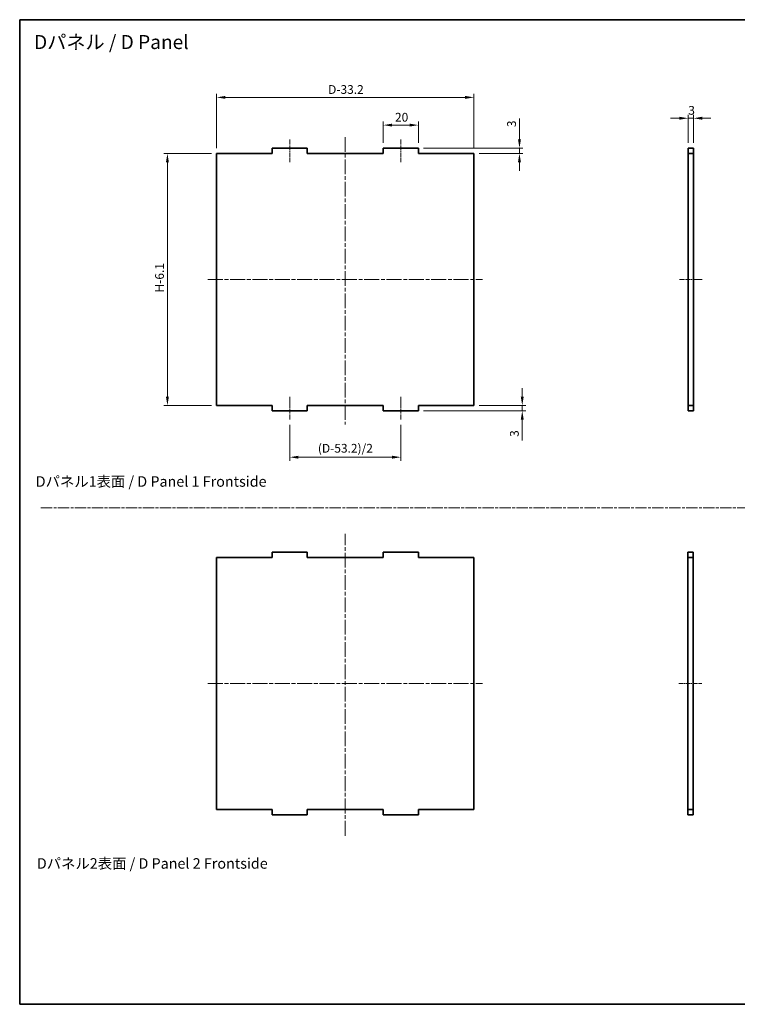
# Model space of a CAD drawing. Units: millimetres. Extents: x 22 to 4829, y 12 to 996.
# Drawn here: x 3776 to 4186, y 12 to 574 of the extents above; entities that cross this region are included whole.
import ezdxf

# ---------------------------------------------------------------- set-up
doc = ezdxf.new("R2010")
doc.units = ezdxf.units.MM
doc.header["$LTSCALE"] = 1.5
doc.linetypes.add('CHAIN', pattern=[0.3543, 0.2362, -0.0295, 0.0591, -0.0295])
doc.layers.get('Defpoints').update_dxf_attribs({"lineweight": 25})
for name, color, linetype, lineweight in [('Border (ISO)', 7, 'Continuous', 35), ('Dimension (ISO)', 7, 'Continuous', 18), ('Dimension (ISO) @ 1', 7, 'Continuous', 18), ('Sketch Geometry (ISO)', 7, 'Continuous', 18), ('Symbol (ISO)', 7, 'Continuous', 18), ('Visible (ISO)', 7, 'Continuous', 35)]:
    doc.layers.add(name, color=color, linetype=linetype, lineweight=lineweight)
doc.layers.add('Centerline (ISO)', color=7, linetype='Continuous', lineweight=18, true_color=0x80ffff)
doc.styles.add('Note Text (TK)', font='txt')
doc.dimstyles.new('Default - Method 1b (TK)', dxfattribs={"dimscale": 1.5, "dimtxt": 2.5, "dimasz": 2.5, "dimexe": 1, "dimexo": 1.5, "dimgap": 1, "dimtad": 1, "dimtoh": 1, "dimrnd": 1e-08, "dimdsep": 46, "dimtxsty": 'Note Text (TK)', "dimcen": 0.09, "dimdle": 5, "dimclrd": 100, "dimclre": 100, "dimclrt": 7, "dimadec": 1, "dimazin": 1, "dimtfac": 1, "dimtmove": 0, "dimatfit": 3, "dimfxl": 0, "dimtolj": 1, "dimlwd": -1, "dimlwe": -1, "dimarcsym": 0})

# ---------------------------------------------------------------- blocks, each defined once
blk = doc.blocks.new('図面枠 tk図枠')
at = {"layer": 'Border (ISO)'}
for p, q in [((14.5, 289), (405.5, 289)), ((14.5, 289), (14.5, 8)), ((405.5, 289), (405.5, 8)), ((14.5, 8), (405.5, 8))]:
    blk.add_line(p, q, dxfattribs=at)
blk = doc.blocks.new('*D103')
at = {"layer": 'Defpoints', "color": 0, "transparency": 16777216}
for p in [(4035.42, 529.65), (3888.62, 497.67), (4035.42, 497.67)]:
    blk.add_point(p, dxfattribs=at)
at = {"layer": 'Dimension (ISO)', "color": 100, "transparency": 16777216}
for p, q in [((3888.62, 500.67), (3888.62, 531.65)), ((3893.62, 529.65), (4030.42, 529.65)), ((4035.42, 500.67), (4035.42, 531.65))]:
    blk.add_line(p, q, dxfattribs=at)
for points in [[(3893.62, 530.48), (3893.62, 528.81), (3888.62, 529.65)], [(4030.42, 530.48), (4030.42, 528.81), (4035.42, 529.65)]]:
    blk.add_solid(points, dxfattribs=at)
at = {"layer": 'Dimension (ISO)', "color": 7, "transparency": 16777216, "insert": (3950.72, 534.15), "char_height": 5, "attachment_point": 4, "style": 'Note Text (TK)'}
blk.add_mtext('\\A1; \\fＭＳ Ｐゴシック|b0|i0;D-33.2', dxfattribs=at)
blk = doc.blocks.new('*D104')
at = {"layer": 'Defpoints', "color": 0, "transparency": 16777216}
for p in [(3888.62, 497.67), (3860.54, 353.77), (3888.62, 353.77)]:
    blk.add_point(p, dxfattribs=at)
at = {"layer": 'Dimension (ISO)', "color": 100, "transparency": 16777216}
for p, q in [((3885.62, 497.67), (3858.54, 497.67)), ((3860.54, 492.67), (3860.54, 358.77)), ((3885.62, 353.77), (3858.54, 353.77))]:
    blk.add_line(p, q, dxfattribs=at)
for points in [[(3859.71, 492.67), (3861.37, 492.67), (3860.54, 497.67)], [(3859.71, 358.77), (3861.37, 358.77), (3860.54, 353.77)]]:
    blk.add_solid(points, dxfattribs=at)
at = {"layer": 'Dimension (ISO)', "color": 7, "transparency": 16777216, "insert": (3856.04, 416.77), "char_height": 5, "attachment_point": 4, "rotation": 90, "style": 'Note Text (TK)'}
blk.add_mtext('\\A1; \\fＭＳ Ｐゴシック|b0|i0;H-6.1', dxfattribs=at)
blk = doc.blocks.new('*D105')
at = {"layer": 'Defpoints', "color": 0, "transparency": 16777216}
for p in [(4003.72, 513.82), (3983.72, 500.67), (4003.72, 500.67)]:
    blk.add_point(p, dxfattribs=at)
at = {"layer": 'Dimension (ISO)', "color": 100, "transparency": 16777216}
for p, q in [((3983.72, 503.67), (3983.72, 515.82)), ((3988.72, 513.82), (3998.72, 513.82)), ((4003.72, 503.67), (4003.72, 515.82))]:
    blk.add_line(p, q, dxfattribs=at)
for points in [[(3988.72, 514.66), (3988.72, 512.99), (3983.72, 513.82)], [(3998.72, 514.66), (3998.72, 512.99), (4003.72, 513.82)]]:
    blk.add_solid(points, dxfattribs=at)
at = {"layer": 'Dimension (ISO)', "color": 7, "transparency": 16777216, "insert": (3990.39, 518.32), "char_height": 5, "attachment_point": 4, "style": 'Note Text (TK)'}
blk.add_mtext('\\A1;20', dxfattribs=at)
blk = doc.blocks.new('*D106')
at = {"layer": 'Defpoints', "color": 0, "transparency": 16777216}
for p in [(4160.69, 517.75), (4157.69, 500.67), (4160.69, 500.67)]:
    blk.add_point(p, dxfattribs=at)
at = {"layer": 'Dimension (ISO)', "color": 100, "transparency": 16777216}
for p, q in [((4152.69, 517.75), (4147.69, 517.75)), ((4157.69, 503.67), (4157.69, 519.75)), ((4157.69, 517.75), (4160.69, 517.75)), ((4160.69, 503.67), (4160.69, 519.75)), ((4165.69, 517.75), (4170.69, 517.75))]:
    blk.add_line(p, q, dxfattribs=at)
for points in [[(4152.69, 518.59), (4152.69, 516.92), (4157.69, 517.75)], [(4165.69, 518.59), (4165.69, 516.92), (4160.69, 517.75)]]:
    blk.add_solid(points, dxfattribs=at)
at = {"layer": 'Dimension (ISO)', "color": 7, "transparency": 16777216, "insert": (4157.75, 522.25), "char_height": 5, "attachment_point": 4, "style": 'Note Text (TK)'}
blk.add_mtext('\\A1;3', dxfattribs=at)
blk = doc.blocks.new('*D107')
at = {"layer": 'Defpoints', "color": 0, "transparency": 16777216}
for p in [(4003.72, 500.67), (4035.42, 497.67), (4061.42, 497.67)]:
    blk.add_point(p, dxfattribs=at)
at = {"layer": 'Dimension (ISO)', "color": 100, "transparency": 16777216}
for p, q in [((4061.42, 505.67), (4061.42, 517.57)), ((4006.72, 500.67), (4063.42, 500.67)), ((4061.42, 497.67), (4061.42, 500.67)), ((4038.42, 497.67), (4063.42, 497.67)), ((4061.42, 492.67), (4061.42, 487.67))]:
    blk.add_line(p, q, dxfattribs=at)
for points in [[(4060.58, 505.67), (4062.25, 505.67), (4061.42, 500.67)], [(4060.58, 492.67), (4062.25, 492.67), (4061.42, 497.67)]]:
    blk.add_solid(points, dxfattribs=at)
at = {"layer": 'Dimension (ISO)', "color": 7, "transparency": 16777216, "insert": (4056.92, 512.67), "char_height": 5, "attachment_point": 4, "rotation": 90, "style": 'Note Text (TK)'}
blk.add_mtext('\\A1;3', dxfattribs=at)
blk = doc.blocks.new('*D108')
at = {"layer": 'Defpoints', "color": 0, "transparency": 16777216}
for p in [(4003.72, 350.77), (4035.42, 353.77), (4063.01, 353.77)]:
    blk.add_point(p, dxfattribs=at)
at = {"layer": 'Dimension (ISO)', "color": 100, "transparency": 16777216}
for p, q in [((4063.01, 358.77), (4063.01, 363.77)), ((4006.72, 350.77), (4065.01, 350.77)), ((4038.42, 353.77), (4065.01, 353.77)), ((4063.01, 353.77), (4063.01, 350.77)), ((4063.01, 345.77), (4063.01, 333.88))]:
    blk.add_line(p, q, dxfattribs=at)
for points in [[(4062.18, 358.77), (4063.85, 358.77), (4063.01, 353.77)], [(4062.18, 345.77), (4063.85, 345.77), (4063.01, 350.77)]]:
    blk.add_solid(points, dxfattribs=at)
at = {"layer": 'Dimension (ISO)', "color": 7, "transparency": 16777216, "insert": (4058.51, 335.88), "char_height": 5, "attachment_point": 4, "rotation": 90, "style": 'Note Text (TK)'}
blk.add_mtext('\\A1;3', dxfattribs=at)
blk = doc.blocks.new('*D109')
at = {"layer": 'Defpoints', "color": 0, "transparency": 16777216}
for p in [(3930.32, 345.77), (3993.72, 345.77), (3993.72, 324.28)]:
    blk.add_point(p, dxfattribs=at)
at = {"layer": 'Dimension (ISO)', "color": 100, "transparency": 16777216}
for p, q in [((3930.32, 342.77), (3930.32, 322.28)), ((3993.72, 342.77), (3993.72, 322.28)), ((3935.32, 324.28), (3988.72, 324.28))]:
    blk.add_line(p, q, dxfattribs=at)
for points in [[(3935.32, 325.11), (3935.32, 323.44), (3930.32, 324.28)], [(3988.72, 325.11), (3988.72, 323.44), (3993.72, 324.28)]]:
    blk.add_solid(points, dxfattribs=at)
at = {"layer": 'Dimension (ISO)', "color": 7, "transparency": 16777216, "insert": (3944.87, 329.37), "char_height": 5, "attachment_point": 4, "style": 'Note Text (TK)'}
blk.add_mtext('\\A1; \\fＭＳ Ｐゴシック|b0|i0;(D-53.2)/2', dxfattribs=at)

msp = doc.modelspace()

# ---------------------------------------------------------------- linework, layer by layer
at = {"layer": 'Centerline (ISO)', "linetype": 'CHAIN', "ltscale": 23.990969}
for p, q in [((3962.0161, 507.0297), (3962.0161, 342.8812)), ((3883.6161, 425.7232), (4040.4161, 425.7232)), ((3962.0161, 108.2519), (3962.0161, 280.5579)), ((3883.6161, 195.1474), (4040.4161, 195.1474))]:
    msp.add_line(p, q, dxfattribs=at)
at = {"layer": 'Centerline (ISO)', "linetype": 'CHAIN', "ltscale": 7.222748}
for p, q in [((3930.3161, 505.6732), (3930.3161, 492.6732)), ((3993.7161, 505.6732), (3993.7161, 492.6732)), ((4152.6944, 425.7232), (4165.6944, 425.7232)), ((3930.3161, 345.7732), (3930.3161, 358.7732)), ((3993.7161, 345.7732), (3993.7161, 358.7732)), ((4152.4491, 195.1474), (4165.4491, 195.1474))]:
    msp.add_line(p, q, dxfattribs=at)
at = {"layer": 'Sketch Geometry (ISO)', "color": 4, "linetype": 'CHAIN', "ltscale": 18.233723, "true_color": 0x00ffff}
msp.add_line((3788.3783, 295.4586), (4537.7624, 295.4586), dxfattribs=at)
at = {"layer": 'Visible (ISO)'}
for p, q in [((3920.3161, 497.6732), (3920.3161, 500.6732)), ((3920.3161, 500.6732), (3940.3161, 500.6732)), ((3940.3161, 497.6732), (3940.3161, 500.6732)), ((3983.7161, 497.6732), (3983.7161, 500.6732)), ((3983.7161, 500.6732), (4003.7161, 500.6732)), ((4003.7161, 497.6732), (4003.7161, 500.6732)), ((4157.6944, 500.6732), (4160.6944, 500.6732)), ((4157.6944, 497.6732), (4157.6944, 500.6732)), ((4160.6944, 497.6732), (4160.6944, 500.6732)), ((3920.3161, 497.6732), (3888.6161, 497.6732)), ((3888.6161, 497.6732), (3888.6161, 353.7732)), ((3983.7161, 497.6732), (3940.3161, 497.6732)), ((4035.4161, 497.6732), (4003.7161, 497.6732)), ((4035.4161, 353.7732), (4035.4161, 497.6732)), ((4160.6944, 497.6732), (4157.6944, 497.6732)), ((4157.6944, 353.7732), (4157.6944, 497.6732)), ((4160.6944, 497.6732), (4160.6944, 353.7732)), ((3888.6161, 353.7732), (3920.3161, 353.7732)), ((3920.3161, 353.7732), (3920.3161, 350.7732)), ((3920.3161, 350.7732), (3940.3161, 350.7732)), ((3940.3161, 353.7732), (3940.3161, 350.7732)), ((3940.3161, 353.7732), (3983.7161, 353.7732)), ((3983.7161, 353.7732), (3983.7161, 350.7732)), ((3983.7161, 350.7732), (4003.7161, 350.7732)), ((4003.7161, 353.7732), (4003.7161, 350.7732)), ((4003.7161, 353.7732), (4035.4161, 353.7732)), ((4157.6944, 353.7732), (4157.6944, 350.7732)), ((4160.6944, 353.7732), (4157.6944, 353.7732)), ((4157.6944, 350.7732), (4160.6944, 350.7732)), ((4160.6944, 353.7732), (4160.6944, 350.7732)), ((3920.3161, 267.0974), (3920.3161, 270.0974)), ((3920.3161, 270.0974), (3940.3161, 270.0974)), ((3940.3161, 267.0974), (3940.3161, 270.0974)), ((3983.7161, 267.0974), (3983.7161, 270.0974)), ((3983.7161, 270.0974), (4003.7161, 270.0974)), ((4003.7161, 267.0974), (4003.7161, 270.0974)), ((4157.4491, 270.0974), (4160.4491, 270.0974)), ((4157.4491, 267.0974), (4157.4491, 270.0974)), ((4160.4491, 267.0974), (4160.4491, 270.0974)), ((3920.3161, 267.0974), (3888.6161, 267.0974)), ((3888.6161, 267.0974), (3888.6161, 123.1974)), ((3983.7161, 267.0974), (3940.3161, 267.0974)), ((4035.4161, 267.0974), (4003.7161, 267.0974)), ((4035.4161, 123.1974), (4035.4161, 267.0974)), ((4160.4491, 267.0974), (4157.4491, 267.0974)), ((4157.4491, 123.1974), (4157.4491, 267.0974)), ((4160.4491, 267.0974), (4160.4491, 123.1974)), ((3888.6161, 123.1974), (3920.3161, 123.1974)), ((3920.3161, 123.1974), (3920.3161, 120.1974)), ((3920.3161, 120.1974), (3940.3161, 120.1974)), ((3940.3161, 123.1974), (3940.3161, 120.1974)), ((3940.3161, 123.1974), (3983.7161, 123.1974)), ((3983.7161, 123.1974), (3983.7161, 120.1974)), ((3983.7161, 120.1974), (4003.7161, 120.1974)), ((4003.7161, 123.1974), (4003.7161, 120.1974)), ((4003.7161, 123.1974), (4035.4161, 123.1974)), ((4157.4491, 123.1974), (4157.4491, 120.1974)), ((4160.4491, 123.1974), (4157.4491, 123.1974)), ((4157.4491, 120.1974), (4160.4491, 120.1974)), ((4160.4491, 123.1974), (4160.4491, 120.1974))]:
    msp.add_line(p, q, dxfattribs=at)

# ---------------------------------------------------------------- block references
at = {"xscale": 2, "yscale": 2, "zscale": 2}
msp.add_blockref('図面枠 tk図枠', (3747.25, -4), dxfattribs=at)

# ---------------------------------------------------------------- texts
at = {"layer": 'Symbol (ISO)', "color": 7, "attachment_point": 4, "line_spacing_factor": 1.5, "style": 'Note Text (TK)'}
for s, insert, char_height, width in [('\\fＭＳ Ｐゴシック|b0|i0;\\H8.0000;Dパネル / D Panel', (3784.4445, 561.2408), 8, 95.15789), ('\\fＭＳ Ｐゴシック|b0|i0;\\H6.0000;Dパネル1表面 / D Panel 1 Frontside', (3785.3857, 310.4188), 6, 139.052639), ('\\fＭＳ Ｐゴシック|b0|i0;\\H6.0000;Dパネル2表面 / D Panel 2 Frontside', (3786.0484, 92.4005), 6, 139.052639)]:
    msp.add_mtext(s, dxfattribs=dict(at, insert=insert, char_height=char_height, width=width))

# ---------------------------------------------------------------- dimensions: what is measured, and where the dimension line sits
at = {"layer": 'Dimension (ISO) @ 1', "color": 100, "true_color": 0x00ff3f}
for base, p1, p2, angle, text, picture, middle in [((4035.4161, 529.646), (3888.6161, 497.6732), (4035.4161, 497.6732), 180, ' \\fＭＳ Ｐゴシック|b0|i0;D-33.2', '*D103', (3962.0161, 529.646)), ((3860.5392, 353.7732), (3888.6161, 497.6732), (3888.6161, 353.7732), 90, ' \\fＭＳ Ｐゴシック|b0|i0;H-6.1', '*D104', (3860.5392, 425.7232)), ((3993.7161, 324.276), (3930.3161, 345.7732), (3993.7161, 345.7732), 180, ' \\fＭＳ Ｐゴシック|b0|i0;(D-53.2)/2', '*D109', (3962.0161, 324.276))]:
    dim = msp.add_linear_dim(base=base, p1=p1, p2=p2, angle=angle, text=text, dimstyle='Default - Method 1b (TK)', override={"dimscale": 1, "dimtxt": 5, "dimasz": 5, "dimexe": 2, "dimexo": 3, "dimgap": 2, "dimtoh": 0, "dimdec": 2, "dimcen": 0.18, "dimtol": 0, "dimlim": 0, "dimtp": 0, "dimtm": 0, "dimtdec": 2, "dimtix": 0, "dimtofl": 0, "dimtmove": 0, "dimatfit": 1}, dxfattribs=at)
    dim.commit()
    dim.dimension.update_dxf_attribs({"geometry": picture, "text_midpoint": middle, "dimtype": 128})
for base, p1, p2, angle, override, picture, middle in [((4160.6944, 517.7532), (4157.6944, 500.6732), (4160.6944, 500.6732), 180, {"dimscale": 1, "dimtxt": 5, "dimasz": 5, "dimexe": 2, "dimexo": 3, "dimgap": 2, "dimtoh": 0, "dimdec": 2, "dimcen": 0.18, "dimtol": 0, "dimlim": 0, "dimtp": 0, "dimtm": 0, "dimtdec": 2, "dimtix": 0, "dimtofl": 1, "dimtmove": 0, "dimatfit": 1}, '*D106', (4159.1944, 517.7532)), ((4003.7161, 513.8232), (3983.7161, 500.6732), (4003.7161, 500.6732), 180, {"dimscale": 1, "dimtxt": 5, "dimasz": 5, "dimexe": 2, "dimexo": 3, "dimgap": 2, "dimtoh": 0, "dimdec": 2, "dimcen": 0.18, "dimtol": 0, "dimlim": 0, "dimtp": 0, "dimtm": 0, "dimtdec": 2, "dimtix": 0, "dimtofl": 0, "dimtmove": 0, "dimatfit": 1}, '*D105', (3993.7161, 513.8232)), ((4061.4161, 497.6732), (4003.7161, 500.6732), (4035.4161, 497.6732), 90, {"dimscale": 1, "dimtxt": 5, "dimasz": 5, "dimexe": 2, "dimexo": 3, "dimgap": 2, "dimtoh": 0, "dimdec": 2, "dimcen": 0.18, "dimtol": 0, "dimlim": 0, "dimtp": 0, "dimtm": 0, "dimtdec": 2, "dimtix": 0, "dimtofl": 1, "dimtmove": 0, "dimatfit": 1}, '*D107', (4061.4161, 514.122)), ((4063.0118, 353.7732), (4003.7161, 350.7732), (4035.4161, 353.7732), 90, {"dimscale": 1, "dimtxt": 5, "dimasz": 5, "dimexe": 2, "dimexo": 3, "dimgap": 2, "dimtoh": 0, "dimdec": 2, "dimcen": 0.18, "dimtol": 0, "dimlim": 0, "dimtp": 0, "dimtm": 0, "dimtdec": 2, "dimtix": 0, "dimtofl": 1, "dimtmove": 0, "dimatfit": 1}, '*D108', (4063.0118, 337.3243))]:
    dim = msp.add_linear_dim(base=base, p1=p1, p2=p2, angle=angle, dimstyle='Default - Method 1b (TK)', override=override, dxfattribs=at)
    dim.commit()
    dim.dimension.update_dxf_attribs({"geometry": picture, "text_midpoint": middle, "dimtype": 128})

doc.saveas('drawing.dxf')
